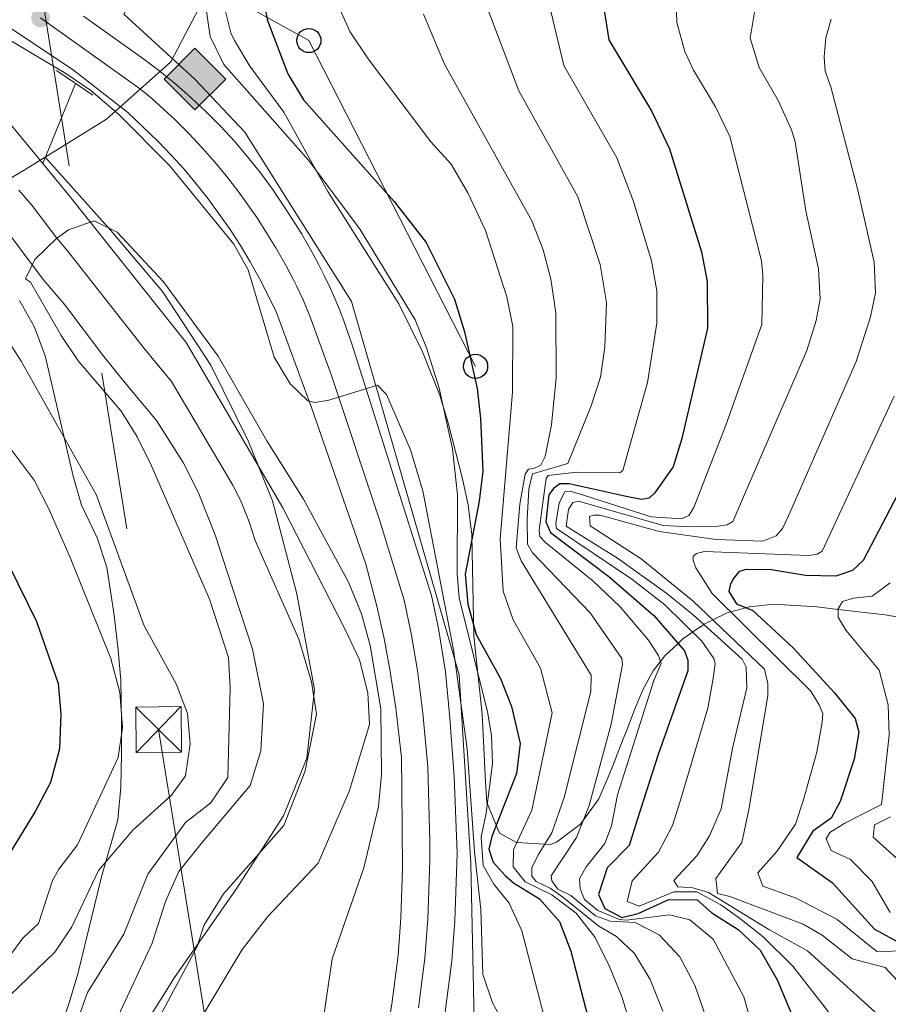
# Model space of a CAD drawing. Units: metres. Extents: x 655052 to 661996, y 739639 to 744422.
# Drawn here: x 656060 to 656204, y 743424 to 743587 of the extents above; entities that cross this region are included whole.
import ezdxf

# ---------------------------------------------------------------- set-up
doc = ezdxf.new("R2010")
doc.units = ezdxf.units.M
doc.header["$MEASUREMENT"] = 0
for name, pattern in [('DGN Style 2', [86.60559, 51.963354, -34.642236]), ('DGN Style 3', [121.24782599999999, 86.60558999999999, -34.642236]), ('DGN Style 4', [138.65554959, 69.284472, -34.642236, 0.08660559, -34.642236]), ('DGN Style 7', [173.21117999999998, 77.945031, -34.642236, 25.981677, -34.642236])]:
    doc.linetypes.add(name, pattern=pattern)
for name, color, linetype, lineweight in [('Divisiones administrativas específicas', 7, 'Continuous', 5), ('Elementos auxiliares', 7, 'Continuous', 5), ('Entidades rústicas y varios', 7, 'Continuous', 5), ('Hidrografía', 7, 'Continuous', 5), ('Líneas de conducción', 7, 'Continuous', 5), ('Otros límites administrativos', 7, 'Continuous', 5), ('Relieve y altimetría', 7, 'Continuous', 5), ('Viales y ferrocarril', 7, 'Continuous', 5)]:
    doc.layers.add(name, color=color, linetype=linetype, lineweight=lineweight)

# ---------------------------------------------------------------- blocks, each defined once
blk = doc.blocks.new('5PATER_55')
at = {"layer": 'Relieve y altimetría', "linetype": 'Continuous', "lineweight": 5}
h = blk.add_hatch(color=250, dxfattribs=at)
edge = h.paths.add_edge_path()
edge.add_ellipse((1.001171767711639e-08, 1.001171767711639e-08), major_axis=(-1.095731443231309, -1.110710700762829), ratio=0.999422240966032, start_angle=0, end_angle=360)
blk = doc.blocks.new('5TME_11')
at = {"layer": 'Líneas de conducción', "color": 250, "linetype": 'Continuous', "lineweight": 5}
for p, q in [((-3.750419554766268, 3.749870818806812), (3.750419555231929, -3.749870819738135)), ((3.723090009996668, 3.775654218159616), (-3.716160088311881, -3.783714999910444))]:
    blk.add_line(p, q, dxfattribs=at)
at = {"layer": 'Líneas de conducción', "color": 250, "linetype": 'Continuous', "lineweight": 5, "flags": 128}
blk.add_lwpolyline([(-3.749870819039643, -3.750419555464759), (3.750419555231929, -3.749870819738135), (3.749870819272473, 3.750419554533437), (-3.750419554766268, 3.749870818806812), (-3.716160088311881, -3.783714999910444)], dxfattribs=at)
blk = doc.blocks.new('5PTT_17')
at = {"layer": 'Líneas de conducción', "color": 250, "linetype": 'Continuous', "lineweight": 25}
blk.add_circle((0, 0, -8.437776966729871e-05), 1.995000006667076, dxfattribs=at)
blk = doc.blocks.new('5PTT_18')
at = {"layer": 'Líneas de conducción', "color": 250, "linetype": 'Continuous', "lineweight": 25}
blk.add_circle((0, 0, -0.0001957514749619804), 1.995000006667076, dxfattribs=at)
blk = doc.blocks.new('5GASO_10')
at = {"layer": 'Líneas de conducción', "linetype": 'Continuous', "lineweight": 5}
for color, points in [(33, [(0, -5.090000000083819), (-5.090000000083819, 0), (0, 5.089999999850988), (0.2349999998696148, 2.5), (0.2339999999385327, 2.5), (-0.3160000001080334, 2.425000000046566), (-0.7860000000800937, 2.214999999850988), (-1.175999999977648, 1.854999999981374), (-1.481000000145286, 1.349999999860302), (-1.68100000009872, 0.7149999998509884), (-1.746000000042841, -0.0400000000372529), (-1.68100000009872, -0.7800000000279397), (-1.481000000145286, -1.420000000158325), (-1.165999999968335, -1.935000000055879), (-0.7560000000521541, -2.300000000046566), (-0.2660000000614673, -2.520000000018626), (0.2939999999944121, -2.59499999997206), (0.2949999999254942, -2.59499999997206)]), (33, [(0, -5.090000000083819), (0.2949999999254942, -2.59499999997206), (0.2939999999944121, -2.59499999997206), (0.7839999999850988, -2.540000000037253), (1.273999999975786, -2.370000000111759), (1.703999999910593, -2.120000000111759), (2.023999999975786, -1.830000000074506), (2.023999999975786, 0.1399999998975545), (0.2339999999385327, 0.1399999998975545), (0.2339999999385327, -0.7099999999627471), (1.268999999854714, -0.7099999999627471), (1.268999999854714, -1.330000000074506), (1.03899999987334, -1.5), (0.7789999998640269, -1.635000000009313), (0.5089999998454005, -1.71999999997206), (0.2489999998360872, -1.745000000111759), (-0.011000000173226, -1.71999999997206), (-0.2410000001545995, -1.645000000018626), (-0.4459999999962747, -1.520000000018626), (-0.6210000000428408, -1.34499999997206), (-0.7860000000800937, -1.090000000083819), (-0.9010000000707805, -0.7750000001396984), (-0.9710000001359731, -0.4100000001490116), (-0.9910000001545995, 0.01000000000931323), (-0.9710000001359731, 0.3950000000186265), (-0.9110000000800937, 0.7299999999813735), (-0.8060000000987202, 1.014999999897555), (-0.6559999999590218, 1.244999999878928), (-0.4760000000242144, 1.419999999925494), (-0.2660000000614673, 1.550000000046566), (-0.03600000008009374, 1.625), (0.2239999999292195, 1.649999999906868), (0.5489999998826534, 1.59499999997206), (0.828999999910593, 1.429999999934807), (1.043999999994412, 1.165000000037253), (1.173999999882653, 0.8000000000465661), (1.929000000003725, 0.9899999999906868), (1.848999999929219, 1.339999999850988), (1.729000000050291, 1.645000000018626), (1.574000000022352, 1.899999999906868), (1.378999999957159, 2.114999999990687), (1.143999999854714, 2.284999999916181), (0.8789999999571592, 2.40500000002794), (0.5740000000223517, 2.474999999860302), (0.2339999999385327, 2.5), (0.2349999998696148, 2.5), (0, 5.089999999850988), (5.089999999850988, 0)]), (250, [(0.2949999999254942, -2.59499999997206), (-0.2650000001303852, -2.520000000018626), (-0.7550000001210719, -2.300000000046566), (-1.165000000037253, -1.935000000055879), (-1.479999999981374, -1.420000000158325), (-1.680000000167638, -0.7800000000279397), (-1.745000000111759, -0.0400000000372529), (-1.680000000167638, 0.7149999998509884), (-1.479999999981374, 1.349999999860302), (-1.175000000046566, 1.854999999981374), (-0.7850000001490116, 2.214999999850988), (-0.3149999999441206, 2.425000000046566), (0.2349999998696148, 2.5), (0.5749999999534339, 2.474999999860302), (0.8799999998882413, 2.40500000002794), (1.145000000018626, 2.284999999916181), (1.379999999888241, 2.114999999990687), (1.574999999953434, 1.899999999906868), (1.729999999981374, 1.645000000018626), (1.849999999860302, 1.339999999850988), (1.929999999934807, 0.9899999999906868), (1.175000000046566, 0.8000000000465661), (1.044999999925494, 1.165000000037253), (0.8299999998416752, 1.429999999934807), (0.5500000000465661, 1.59499999997206), (0.2249999998603016, 1.649999999906868), (-0.03500000014901161, 1.625), (-0.2650000001303852, 1.550000000046566), (-0.4750000000931323, 1.419999999925494), (-0.6550000000279397, 1.244999999878928), (-0.8050000001676381, 1.014999999897555), (-0.9100000001490116, 0.7299999999813735), (-0.9699999999720603, 0.3950000000186265), (-0.9899999999906868, 0.01000000000931323), (-0.9699999999720603, -0.4100000001490116), (-0.9000000001396984, -0.7750000001396984), (-0.7850000001490116, -1.090000000083819), (-0.6200000001117587, -1.34499999997206), (-0.4450000000651926, -1.520000000018626), (-0.2399999999906868, -1.645000000018626), (-0.01000000000931323, -1.71999999997206), (0.25, -1.745000000111759), (0.5100000000093132, -1.71999999997206), (0.7800000000279397, -1.635000000009313), (1.040000000037253, -1.5), (1.270000000018626, -1.330000000074506), (1.270000000018626, -0.7099999999627471), (0.2349999998696148, -0.7099999999627471), (0.2349999998696148, 0.1399999998975545), (2.024999999906868, 0.1399999998975545), (2.024999999906868, -1.830000000074506), (1.704999999841675, -2.120000000111759), (1.274999999906868, -2.370000000111759), (0.784999999916181, -2.540000000037253)])]:
    blk.add_hatch(color=color, dxfattribs=at).paths.add_polyline_path(points)
at = {"layer": 'Líneas de conducción', "color": 250, "linetype": 'Continuous', "lineweight": 5}
blk.add_3dface([(0, -5.090000000083819), (5.089999999850988, 0), (0, 5.089999999850988), (-5.090000000083819, 0)], dxfattribs=at)

msp = doc.modelspace()

# ---------------------------------------------------------------- linework, layer by layer
at = {"layer": 'Divisiones administrativas específicas', "color": 250, "linetype": 'Continuous', "lineweight": 5}
for points in [[(656206.7080000001, 743669.6410000001, 678.577), (656184.4820000001, 743664.307, 675.893), (656155.2590000001, 743651.619, 675.441), (656136.28, 743639.9650000001, 674.585), (656115.557, 743622.6259999999, 673.208), (656102.923, 743611.169, 670.966), (656096.385, 743602.314, 669.919), (656093.2919999999, 743595.669, 670.439), (656085.0689999999, 743579.987, 667.12), (656074.493, 743570.5430000001, 664.347), (656064.3700000001, 743564.273, 660.15)], [(655763.571, 743580.703, 730.363), (655814.882, 743569.085, 707.023), (655824.344, 743565.5, 714.501), (655863.2720000001, 743549.9410000001, 713.9830000000001), (655897.6200000001, 743536.946, 728.732), (655936.399, 743524.3060000001, 711.696), (655963.7660000001, 743518.584, 706.503), (655995.645, 743514.111, 698.27), (656003.4569999999, 743522.905, 688.682), (656015.2, 743531.899, 677.778), (656030.0419999999, 743542.452, 668.679), (656044.7820000001, 743552.49, 664.794), (656050.2509999999, 743555.76, 661.74), (656055.122, 743558.673, 659.948), (656061.0630000001, 743562.2250000001, 659.974), (656064.3700000001, 743564.273, 660.15)]]:
    msp.add_polyline3d(points, dxfattribs=at)
at = {"layer": 'Elementos auxiliares', "color": 250, "linetype": 'Continuous', "lineweight": 5}
msp.add_3dface([(655155.95, 739638.7), (655051.6599999999, 744265.47), (661862.45, 744422.28), (661971.4099999999, 739795.5)], dxfattribs=at)
at = {"layer": 'Entidades rústicas y varios', "color": 92, "linetype": 'DGN Style 3', "lineweight": 5}
for points in [[(656214.317, 743486.686, 741.519), (656203.004, 743488.774, 731.711), (656195.2220000001, 743489.649, 730), (656191.729, 743490.041, 729.337), (656184.638, 743490.4839999999, 727.6510000000001), (656180.5689999999, 743490.0700000001, 725.4540000000001), (656180.0149999999, 743489.915, 725), (656177.5190000001, 743489.2139999999, 720), (656176.9380000001, 743489.051, 719.077), (656174.557, 743487.896, 715), (656173.1130000001, 743487.196, 710.11), (656173.077, 743487.1710000001, 710), (656171.216, 743485.8870000001, 705), (656169.6030000001, 743484.7749999999, 700.114), (656168.8119999999, 743484.0320000001, 700), (656166.6070000001, 743481.962, 702.173), (656164.7080000001, 743479.53, 699.84), (656162.986, 743476.3940000001, 696.443), (656161.6200000001, 743473.065, 692.691), (656160.2250000001, 743469.452, 689.516), (656159.737, 743468.284, 688.807), (656158.021, 743463.81, 687.92), (656157.0360000001, 743461.46, 687.773), (656155.7390000001, 743458.365, 687.581), (656152.69, 743454.2010000001, 686.495), (656148.736, 743451.253, 685.3870000000001), (656147.763, 743450.8670000001, 685.13), (656142.1669999999, 743451.1769999999, 685.22), (656139.3500000001, 743452.7450000001, 683.904), (656137.217, 743457.798, 675.378), (656137.044, 743461.1740000001, 675.378), (656136.4720000001, 743472.3729999999, 675.378), (656135.1240000001, 743485.3030000001, 675.583), (656134.771, 743501.936, 675.994), (656134.176, 743506.896, 675.994), (656133.2509999999, 743511.166, 675.994), (656130.9110000001, 743520.183, 676.61), (656129.486, 743524.9720000001, 676.61), (656126.6030000001, 743532.145, 676.61), (656122.7239999999, 743540.034, 676.61), (656110.976, 743558.611, 676.815), (656103.7509999999, 743571.702, 676.815), (656098.138, 743579.2520000001, 676.815), (656095.584, 743583.5260000001, 676.9830000000001), (656095.0079999999, 743584.7690000001, 677.021), (656093.8, 743589.6270000001, 677.004)], [(656093.8, 743589.6270000001, 677.004), (656095.0079999999, 743584.7690000001, 677.021), (656095.584, 743583.5260000001, 676.9830000000001), (656098.138, 743579.2520000001, 676.815), (656103.7509999999, 743571.702, 676.815), (656110.976, 743558.611, 676.815), (656122.7239999999, 743540.034, 676.61), (656126.6030000001, 743532.145, 676.61), (656129.486, 743524.9720000001, 676.61), (656130.9110000001, 743520.183, 676.61), (656133.2509999999, 743511.166, 675.994), (656134.176, 743506.896, 675.994), (656134.771, 743501.936, 675.994), (656135.1240000001, 743485.3030000001, 675.583), (656136.4720000001, 743472.3729999999, 675.378), (656137.044, 743461.1740000001, 675.378), (656137.217, 743457.798, 675.378), (656139.3500000001, 743452.7450000001, 683.904), (656142.1669999999, 743451.1769999999, 685.22), (656147.763, 743450.8670000001, 685.13), (656148.736, 743451.253, 685.3870000000001), (656152.69, 743454.2010000001, 686.495), (656155.7390000001, 743458.365, 687.581), (656157.0360000001, 743461.46, 687.773), (656158.021, 743463.81, 687.92), (656159.737, 743468.284, 688.807), (656160.2250000001, 743469.452, 689.516), (656161.6200000001, 743473.065, 692.691), (656162.986, 743476.3940000001, 696.443), (656164.7080000001, 743479.53, 699.84), (656166.6070000001, 743481.962, 702.173), (656168.8119999999, 743484.0320000001, 700), (656169.6030000001, 743484.7749999999, 700.114), (656171.216, 743485.8870000001, 705), (656173.077, 743487.1710000001, 710), (656173.1130000001, 743487.196, 710.11), (656174.557, 743487.896, 715), (656176.9380000001, 743489.051, 719.077), (656177.5190000001, 743489.2139999999, 720), (656180.0149999999, 743489.915, 725), (656180.5689999999, 743490.0700000001, 725.4540000000001), (656184.638, 743490.4839999999, 727.6510000000001), (656191.729, 743490.041, 729.337), (656195.2220000001, 743489.649, 730), (656203.004, 743488.774, 731.711), (656214.317, 743486.686, 741.519)], [(656060.088, 743540.587, 672.863), (656062.6030000001, 743536.2, 672.768), (656064.3219999999, 743531.494, 672.708), (656068.9569999999, 743511.621, 672.913), (656070.335, 743506.818, 673.081), (656072.9299999999, 743501.44, 673.323), (656074.534, 743496.6329999999, 673.3240000000001), (656075.7339999999, 743488.6780000001, 673.3240000000001), (656076.4010000001, 743482.933, 673.3240000000001), (656076.838, 743477.973, 673.779), (656076.9180000001, 743471.024, 675.378), (656076.9639999999, 743465.889, 675.994), (656076.8200000001, 743460.311, 675.802), (656076.3389999999, 743454.9510000001, 676.0120000000001), (656073.6529999999, 743445.5249999999, 675.378), (656069.7239999999, 743429.5179999999, 672.926), (656068.3289999999, 743424.747, 672.5070000000001), (656064.477, 743413.744, 672.313)], [(656064.477, 743413.744, 672.313), (656068.3289999999, 743424.747, 672.5070000000001), (656069.7239999999, 743429.5179999999, 672.926), (656073.6529999999, 743445.5249999999, 675.378), (656076.3389999999, 743454.9510000001, 676.0120000000001), (656076.8200000001, 743460.311, 675.802), (656076.9639999999, 743465.889, 675.994), (656076.9180000001, 743471.024, 675.378), (656076.838, 743477.973, 673.779), (656076.4010000001, 743482.933, 673.3240000000001), (656075.7339999999, 743488.6780000001, 673.3240000000001), (656074.534, 743496.6329999999, 673.3240000000001), (656072.9299999999, 743501.44, 673.323), (656070.335, 743506.818, 673.081), (656068.9569999999, 743511.621, 672.913), (656064.3219999999, 743531.494, 672.708), (656062.6030000001, 743536.2, 672.768), (656060.088, 743540.587, 672.863)]]:
    msp.add_polyline3d(points, dxfattribs=at)
at = {"layer": 'Hidrografía', "color": 142, "linetype": 'DGN Style 3', "lineweight": 15, "extrusion": (-0.04841674511124796, -0.1175580668012156, 0.9918850335209185), "elevation": -118521.7026841817, "flags": 128}
msp.add_lwpolyline([(323464.9498698346, 929868.9870431363), (323464.9498698346, 929854.6011044113)], dxfattribs=at)
at = {"layer": 'Hidrografía', "color": 142, "linetype": 'Continuous', "lineweight": 15}
for points in [[(655977.7150000001, 743622.9839999999, 660.932), (655988.068, 743618.713, 660.69), (656018.3090000001, 743604.435, 660.48), (656038.7479999999, 743590.9720000001, 660.158), (656046.3019999999, 743584.5689999999, 660.158), (656063.9369999999, 743563.193, 659.985)], [(656063.9369999999, 743563.193, 659.985), (656068.46, 743557.712, 659.941), (656087.628, 743533.69, 659.839), (656103.5619999999, 743506.4010000001, 659.672), (656113.811, 743486.435, 659.542), (656116.219, 743481.321, 659.542), (656117.602, 743475.889, 659.542), (656117.854, 743470.655, 659.542), (656114.898, 743460.855, 659.542)], [(656055.8230000001, 743554.98, 659.941), (656064.034, 743544.065, 659.941), (656067.5630000001, 743539.8859999999, 659.941), (656073.798, 743531.621, 659.839), (656077.433, 743527.1359999999, 659.839), (656082.727, 743520.815, 659.736), (656087.102, 743513.871, 659.736), (656089.6100000001, 743508.962, 659.736), (656092.4469999999, 743501.798, 659.633), (656094.453, 743495.655, 659.633), (656098.5700000001, 743483.06, 659.5310000000001), (656100.396, 743474.037, 659.5310000000001), (656099.9510000001, 743466.3319999999, 659.325), (656098.166, 743460.6159999999, 659.325), (656090.227, 743451.148, 659.222), (656086.415, 743446.4140000001, 659.222), (656084.21, 743441.452, 658.915), (656082.027, 743434.557, 658.915), (656076.006, 743421.6939999999, 658.915)], [(656114.898, 743460.855, 659.542), (656114.5619999999, 743459.74, 659.542), (656109.4310000001, 743447.78, 659.542), (656101.0989999999, 743439.003, 659.542), (656096.844, 743433.524, 659.542), (656088.898, 743420.2390000001, 658.915)]]:
    msp.add_polyline3d(points, dxfattribs=at)
at = {"layer": 'Hidrografía', "color": 154, "linetype": 'Continuous', "lineweight": 15}
for points in [[(656088.898, 743420.2390000001, 658.915), (656096.844, 743433.524, 659.542), (656101.0989999999, 743439.003, 659.542), (656109.4310000001, 743447.78, 659.542), (656114.5619999999, 743459.74, 659.542), (656114.898, 743460.855, 659.542), (656117.854, 743470.655, 659.542), (656117.602, 743475.889, 659.542), (656116.219, 743481.321, 659.542), (656113.811, 743486.435, 659.542), (656103.5619999999, 743506.4010000001, 659.672), (656087.628, 743533.69, 659.839), (656068.46, 743557.712, 659.941), (656063.9369999999, 743563.193, 659.985), (656046.3019999999, 743584.5689999999, 660.158)], [(656055.8230000001, 743554.98, 659.941), (656064.034, 743544.065, 659.941), (656067.5630000001, 743539.8859999999, 659.941), (656073.798, 743531.621, 659.839), (656077.433, 743527.1359999999, 659.839), (656082.727, 743520.815, 659.736), (656087.102, 743513.871, 659.736), (656089.6100000001, 743508.962, 659.736), (656092.4469999999, 743501.798, 659.633), (656094.453, 743495.655, 659.633), (656098.5700000001, 743483.06, 659.5310000000001), (656100.396, 743474.037, 659.5310000000001), (656099.9510000001, 743466.3319999999, 659.325), (656098.166, 743460.6159999999, 659.325), (656090.227, 743451.148, 659.222), (656086.415, 743446.4140000001, 659.222), (656084.21, 743441.452, 658.915), (656082.027, 743434.557, 658.915), (656076.006, 743421.6939999999, 658.915)]]:
    msp.add_polyline3d(points, dxfattribs=at)
at = {"layer": 'Hidrografía', "color": 2, "linetype": 'DGN Style 4', "lineweight": 5}
msp.add_polyline3d([(656060.014, 743558.7930000001, 659.961), (656062.1410000001, 743556.3470000001, 659.941), (656066.247, 743550.889, 660), (656068.0109999999, 743548.7990000001, 659.984), (656080.713, 743532.656, 659.839), (656082.53, 743530.413, 659.839), (656085.1769999999, 743527.253, 659.788), (656095.3319999999, 743510.1370000001, 659.7040000000001), (656096.5860000001, 743507.683, 659.7040000000001), (656098.004, 743504.101, 659.653), (656099.007, 743501.0290000001, 659.652), (656106.19, 743484.7479999999, 659.537), (656108.307, 743477.6799999999, 659.5360000000001), (656109.125, 743472.3470000001, 659.537), (656107.256, 743463.0360000001, 659.433), (656103.7420000001, 743454.0179999999, 659.433), (656093.757, 743442.7080000001, 659.3820000000001), (656090.527, 743437.4880000001, 659.2280000000001), (656089.435, 743434.04, 659.2280000000001), (656082.452, 743420.966, 658.915)], dxfattribs=at)
at = {"layer": 'Líneas de conducción', "color": 250, "linetype": 'Continuous', "lineweight": 15}
msp.add_polyline3d([(656497.54, 744298.4010000001, 837.109), (656384.869, 744120.1400000001, 795), (656339.767, 743931.9920000001, 780), (656269.574, 743758.3700000001, 720), (656236.7820000001, 743694.683, 684.178), (656170.4510000001, 743684.497, 678.17), (656120.8659999999, 743656.8589999999, 670.6560000000001), (656084.3999999999, 743601.69, 664.947), (656077.3470000001, 743587.8589999999, 637.535), (656089.0530000001, 743577.1410000001, 639.504), (656097.3230000001, 743568.3570000001, 641.001), (656114.8910000001, 743540.429, 645.095), (656123.315, 743511.298, 648.8580000000001), (656132.693, 743478.8630000001, 653.047), (656134.6259999999, 743447.7380000001, 656.916), (656135.8260000001, 743390.7550000001, 663.988), (656076.8740000001, 743167.7520000001, 663.913), (655983.9380000001, 743023.442, 659.874), (655929.379, 742869.483, 660.692), (655884.28, 742728.314, 661.88), (655836.7010000001, 742706.638, 658.755), (655743.1680000001, 742473.7720000001, 656.476)], dxfattribs=at)
at = {"layer": 'Líneas de conducción', "color": 250, "linetype": 'Continuous', "lineweight": 5}
msp.add_polyline3d([(656135.379, 743529.7390000001, 675.333), (656107.868, 743583.494, 677.1560000000001), (656052.459, 743614.203, 675.14), (655975.369, 743659.3630000001, 676.572), (655930.717, 743678.129, 677.165), (655889.2050000001, 743703.6400000001, 677.845), (655761.9010000001, 743782.6370000001, 668.5840000000001), (655719.615, 743808.78, 668.049), (655676.71, 743835.331, 667.39), (655634.0160000001, 743860.855, 667.537), (655590.53, 743881.648, 669.301), (655544.1669999999, 743902.4240000001, 672.42), (655499.446, 743923.517, 674.891), (655454.112, 743944.094, 677.394), (655410.22, 743964.0630000001, 678.827), (655366.5800000001, 743984.8030000001, 678.516), (655315.7209999999, 744071.551, 684.83), (655285.6070000001, 744156.99, 678.226), (655268.744, 744238.818, 684.717), (655263.3330000001, 744270.291, 683.671)], dxfattribs=at)
at = {"layer": 'Líneas de conducción', "color": 6, "linetype": 'DGN Style 7', "lineweight": 5}
msp.add_polyline3d([(655248.8559999999, 744269.9610000001, 675.27), (655254.8929999999, 744254.896, 679.071), (655327.4850000001, 744071.2660000001, 698.3050000000001), (655395.2749999999, 744032.2860000001, 714.326), (655497.9369999999, 743970.7110000001, 696.2), (655634.158, 743890.1810000001, 674.772), (655797.533, 743791.5530000001, 680.892), (655926.462, 743717.8300000001, 682.706), (656056.044, 743639.807, 681.253), (656083.0700000001, 743469.8160000001, 667.287), (656118.818, 743248.0889999999, 666.2860000000001), (656060.362, 743063.659, 665.566), (655988.044, 742836.9820000001, 714.4110000000001), (655939.1510000001, 742685.986, 697.452), (655897.658, 742558.3130000001, 687.256), (655854.888, 742426.104, 675.2570000000001), (655799.4539999999, 742254.1300000001, 666.888), (655838.76, 742111.2220000001, 668.092), (655877.513, 741970.206, 673.2090000000001), (655877.652, 741969.6980000001, 673.232)], dxfattribs=at)
at = {"layer": 'Otros límites administrativos', "color": 250, "linetype": 'Continuous', "lineweight": 5}
msp.add_polyline3d([(656064.3700000001, 743564.273, 660.15), (656075.203, 743552.1769999999, 659.998), (656083.7320000001, 743542.0860000001, 659.955), (656091.706, 743529.939, 659.917), (656097.827, 743517.4780000001, 659.79), (656101.861, 743507.577, 659.681), (656105.895, 743492.2220000001, 659.59), (656108.8019999999, 743476.442, 659.537), (656107.558, 743465.0830000001, 659.429), (656103.703, 743455.587, 659.4250000000001), (656095.8630000001, 743443.5050000001, 659.405), (656085.675, 743428.909, 658.956), (656078.223, 743416.996, 658.915)], dxfattribs=at)
at = {"layer": 'Relieve y altimetría', "color": 30, "linetype": 'Continuous', "lineweight": 5, "flags": 128}
for points, elevation in [([(655777.1529999999, 743701.0190000001), (655797.78, 743691.1370000001), (655802.561, 743689.6980000001), (655820.4299999999, 743684.869), (655825.337, 743683.935), (655837.047, 743683.196), (655842.2080000001, 743682.288), (655849.74, 743680.3019999999), (655854.463, 743678.665), (655866.442, 743673.057), (655883.3740000001, 743663.04), (655889.9750000001, 743659.915), (655906.865, 743653.996), (655942.932, 743642.1499999999), (655974.5970000001, 743631.3470000001), (655977.3230000001, 743630.8570000001), (655981.602, 743628.9439999999), (656000.4469999999, 743617.4040000001), (656021.348, 743605.7280000001), (656067.7579999999, 743578.0519999999), (656071.8829999999, 743575.23)], 665), ([(656210.8160000001, 743644.02), (656200.6070000001, 743642.057), (656193.1640000001, 743640.1669999999), (656177.6710000001, 743635.2139999999), (656173.0190000001, 743633.3859999999), (656166.182, 743629.9709999999), (656153.521, 743621.4539999999), (656151.061, 743619.477), (656138.111, 743605.9909999999), (656136.0490000001, 743601.378), (656135.747, 743598.503), (656135.962, 743593.494), (656136.835, 743590.078), (656142.5260000001, 743575.1710000001), (656152.246, 743557.72), (656155.9369999999, 743546.5360000001), (656156.9709999999, 743540.284), (656156.7280000001, 743532.8870000001)], 690), ([(656146.6329999999, 743593.256), (656149.97, 743579.3770000001), (656158.7110000001, 743564.169), (656161.4380000001, 743556.9439999999), (656164.405, 743547.1300000001), (656165.2860000001, 743542.2050000001), (656165.3189999999, 743536.8670000001), (656163.7620000001, 743527.0959999999), (656159.6810000001, 743512.5789999999), (656159.1710000001, 743512.1640000001), (656152.0830000001, 743512.3060000001), (656147.3640000001, 743511.7509999999), (656147.06, 743511.2339999999), (656146.865, 743510.1030000001), (656145.9040000001, 743502.7), (656146.0160000001, 743501.6740000001), (656146.949, 743500.655), (656154.723, 743494.365), (656159.2320000001, 743490.054), (656163.935, 743484.5800000001), (656165.601, 743482.027), (656166.024, 743480.696), (656164.8160000001, 743477.912), (656158.821, 743459.065), (656157.81, 743453.952), (656156.7339999999, 743451.0190000001), (656153.6510000001, 743447.199), (656152.523, 743445.1699999999), (656152.666, 743443.5260000001), (656153.385, 743441.807), (656155.587, 743439.94), (656159.1410000001, 743438.5), (656160.294, 743438.3900000001), (656167.4010000001, 743439.254), (656170.7420000001, 743438.429), (656174.5970000001, 743435.2380000001), (656179.6869999999, 743425.7), (656182.679, 743415.155)], 695), ([(656090.842, 743589.078), (656091.5760000001, 743584.1340000001), (656093.815, 743579.5419999999), (656107.807, 743563.7590000001), (656116.3300000001, 743552.3330000001), (656125.398, 743537.419), (656127.2649999999, 743532.78), (656129.3999999999, 743526.159), (656131.601, 743516.121), (656132.4280000001, 743508.5660000001), (656132.3430000001, 743495.5800000001), (656132.686, 743491.577), (656137.3729999999, 743472.723), (656138.024, 743468.8260000001), (656138.1669999999, 743464.206), (656137.1100000001, 743456.0819999999), (656136.2919999999, 743452.0819999999), (656136.6340000001, 743447.396), (656138.398, 743444.29), (656140.9439999999, 743441.1529999999), (656143.0449999999, 743436.6140000001), (656148.479, 743415.6529999999)], 670), ([(656112.5730000001, 743589.547), (656114.6510000001, 743584.997), (656117.646, 743580.4739999999), (656127.9750000001, 743566.78), (656131.3330000001, 743563.0760000001), (656134.091, 743558.3670000001), (656137.04, 743552.176), (656140.5260000001, 743541.2180000001), (656141.547, 743536.314), (656141.4979999999, 743525.4750000001), (656139.4439999999, 743501.2579999999), (656139.932, 743492.6359999999), (656141.618, 743487.936), (656146.104, 743479.956)], 680), ([(656181.5079999999, 743588.831), (656180.6969999999, 743583.8900000001), (656182.2080000001, 743579.038), (656185.355, 743573.6089999999), (656187.554, 743568.7860000001), (656188.135, 743566.8090000001), (656189.888, 743555.416), (656191.9750000001, 743545.8489999999), (656192.2550000001, 743540.8119999999), (656191.6059999999, 743537.2990000001), (656190.0360000001, 743532.372), (656177.8600000001, 743504.1229999999), (656176.94, 743503.602), (656175.402, 743503.3829999999), (656170.7820000001, 743503.2390000001), (656166.3630000001, 743503.5079999999), (656152.3600000001, 743507.4909999999), (656151.4380000001, 743507.277), (656150.729, 743506.1410000001), (656150.3430000001, 743503.365), (656158.811, 743498.1000000001), (656166.9340000001, 743492.2620000001), (656171.321, 743488.763), (656179.3970000001, 743481.44), (656180.0249999999, 743480.111), (656180.158, 743476.723), (656177.834, 743466.996), (656175.919, 743456.7609999999), (656173.996, 743452.2960000001), (656171.895, 743448.98), (656168.1170000001, 743444.905), (656168.746, 743443.8840000001), (656171.257, 743443.7080000001), (656173.8160000001, 743442.915), (656183.801, 743436.8189999999), (656190.1699999999, 743433.3389999999), (656201.348, 743423.2180000001)], 710), ([(656153.1869999999, 743508.494), (656164.3589999999, 743504.926), (656169.3589999999, 743504.6100000001), (656170.587, 743505.1329999999), (656171.3970000001, 743506.4750000001), (656176.71, 743520.02), (656182.631, 743536.6669999999), (656182.7919999999, 743544.78), (656182.575, 743547.1570000001), (656177.328, 743567.655), (656174.9839999999, 743572.565), (656171.365, 743578.612), (656169.923, 743581.686), (656168.6159999999, 743586.4750000001), (656168.5449999999, 743588.2450000001)], 705), ([(656126.811, 743587.8640000001), (656130.2609999999, 743579.6159999999), (656144.6640000001, 743553.7609999999), (656146.5549999999, 743548.9510000001), (656147.821, 743544.115), (656148.652, 743538.5700000001), (656148.689, 743527.851), (656147.9040000001, 743520.085), (656146.8589999999, 743514.8570000001), (656146.1529999999, 743513.413), (656145.0279999999, 743512.8900000001), (656144.104, 743512.7790000001), (656143.598, 743511.953), (656142.6869999999, 743507.02), (656142.0630000001, 743499.8200000001), (656142.9029999999, 743497.6710000001), (656154.4709999999, 743478.774), (656154.392, 743476.104), (656150.0290000001, 743458.605)], 685), ([(656206.3800000001, 743426.906), (656202.994, 743430.587), (656197.5190000001, 743431.973), (656192.6070000001, 743435.9070000001), (656189.4809999999, 743437.699), (656177.334, 743442.2890000001), (656175.3130000001, 743442.76), (656175.037, 743445.2660000001), (656179.3289999999, 743451.1980000001), (656180.5, 743456.642), (656183.6200000001, 743475.361), (656183.602, 743477.415), (656183.068, 743479.773), (656171.254, 743491.048), (656162.6969999999, 743497.9950000001), (656154.3060000001, 743503.446), (656154.19, 743504.9850000001), (656154.9070000001, 743505.1969999999), (656155.9340000001, 743505.206), (656165.7139999999, 743502.52), (656175.0719999999, 743501.166), (656182.777, 743500.926), (656185.0290000001, 743501.7679999999), (656186.0449999999, 743503.0090000001), (656187.0530000001, 743505.0719999999), (656198.227, 743530.5390000001), (656200.5819999999, 743537.9299999999), (656201.398, 743541.8929999999), (656201.158, 743546.9169999999), (656198.4839999999, 743558.8060000001), (656194.024, 743575.871), (656193.091, 743578.4610000001), (656192.9410000001, 743580.797), (656193.173, 743583.9169999999), (656194.054, 743587.0419999999)], 715), ([(656071.8829999999, 743575.23), (656076.449, 743571.3230000001), (656084.8470000001, 743562.881), (656095.4809999999, 743549.902), (656097.865, 743545.659), (656102.118, 743531.2690000001), (656104.763, 743526.842), (656107.6969999999, 743524.0320000001), (656108.881, 743523.7860000001), (656111.1880000001, 743524.166), (656119.1769999999, 743526.6510000001), (656120.679, 743525.1229999999), (656124.672, 743515.943), (656126.6640000001, 743509.21), (656131.757, 743482.9550000001), (656133.9839999999, 743466.662), (656135.2150000001, 743449.665), (656136.229, 743440.158), (656136.56, 743429.4410000001), (656138.169, 743424.7069999999), (656140.95, 743419.784)], 665), ([(656069.615, 743421.727), (656071.338, 743426.4199999999), (656077.3459999999, 743436.0900000001), (656081.304, 743445.9680000001), (656087.503, 743454.4639999999), (656091.699, 743457.729), (656094.521, 743461.909), (656094.852, 743476.73), (656094.615, 743481.723), (656091.494, 743491.3189999999), (656081.838, 743513.436), (656079.5220000001, 743518.0989999999), (656076.899, 743522.3570000001), (656069.7919999999, 743530.656), (656067.0009999999, 743534.8049999999), (656061.949, 743543.646), (656061.118, 743544.176), (656062.6440000001, 743547.362), (656066.189, 743550.8119999999), (656068.182, 743552.2390000001), (656072.443, 743553.7280000001), (656076.2490000001, 743551.8800000001), (656083.871, 743543.7), (656092.889, 743531.412), (656100.9240000001, 743517.476), (656106.994, 743507.8500000001), (656114.406, 743494.148), (656116.533, 743488.9369999999), (656118.01, 743483.6669999999), (656119.767, 743473.263), (656119.861, 743462.3800000001), (656119.388, 743457.1089999999), (656116.915, 743447.014), (656111.74, 743431.969), (656110.0959999999, 743421.131)], 660), ([(656058.577, 743425.9890000001), (656065.94, 743433.067), (656068.73, 743437.254), (656073.1429999999, 743446.5549999999), (656078.801, 743453.243), (656085.22, 743459), (656087.5020000001, 743462.2039999999), (656088.277, 743467.449), (656087.8219999999, 743472.477), (656085.9809999999, 743477.3389999999), (656080.709, 743486.946), (656072.763, 743508.5970000001), (656060.3929999999, 743530.5719999999), (656054.9739999999, 743538.9639999999)], 665), ([(656156.7280000001, 743532.8870000001), (656155.9990000001, 743527.9820000001), (656154.4850000001, 743523.202), (656150.6340000001, 743513.7309999999), (656144.7949999999, 743512.0349999999), (656144.202, 743509.463), (656143.8759999999, 743504.4680000001), (656143.9739999999, 743500.423), (656144.808, 743498.993), (656154.307, 743489.102), (656159.547, 743481.5619999999), (656159.659, 743480.5360000001), (656157.7860000001, 743470.71), (656154.1140000001, 743457.2760000001), (656152.0349999999, 743452.027), (656147.872, 743445.685), (656147.963, 743444.8630000001), (656148.967, 743443.476), (656151.118, 743442.4310000001), (656155.1880000001, 743439.064), (656157.625, 743438.229), (656161.7409999999, 743437.9880000001), (656165.673, 743435.936), (656169.1059999999, 743432.301), (656171.554, 743427.629), (656173.3940000001, 743422.442)], 690), ([(656204.466, 743524.8330000001), (656192.574, 743499.257), (656191.757, 743498.736), (656190.3219999999, 743498.5179999999), (656173.165, 743499.1869999999), (656171.8319999999, 743498.8670000001), (656171.3230000001, 743498.452), (656171.3289999999, 743497.733), (656171.7509999999, 743496.504), (656174.4310000001, 743492.2720000001), (656190.726, 743476.1329999999), (656192.081, 743473.8859999999), (656192.71, 743472.4539999999), (656192.6200000001, 743471.0150000001), (656191.7390000001, 743466.088), (656189.449, 743458.047), (656188.2180000001, 743454.2069999999), (656185.1030000001, 743449.6869999999), (656181.976, 743446.1950000001), (656182.783, 743443.983), (656188.318, 743441.99), (656195.044, 743438.4750000001), (656201.594, 743433.229), (656206.675, 743433.321)], 720), ([(656054.898, 743520.395), (656058.226, 743516.6669999999), (656062.504, 743510.9480000001), (656064.8899999999, 743506.3570000001), (656068.446, 743498.23), (656075.1669999999, 743481.55), (656076.655, 743475.9140000001), (656077.1170000001, 743470.1669999999), (656076.3970000001, 743465.219), (656069.689, 743450.7930000001), (656066.588, 743446.811), (656065.531, 743444.9029999999), (656063.2320000001, 743437.7960000001), (656060.649, 743435.425), (656058.625, 743432.646), (656055.815, 743430.145), (656052.2620000001, 743427.9240000001), (656051.781, 743427.328), (656050.5560000001, 743422.5150000001)], 670), ([(656195.2720000001, 743421.1070000001), (656187.733, 743430.771), (656182.8659999999, 743435.6400000001), (656178.9240000001, 743438.719), (656175.855, 743440.905), (656171.922, 743443.0390000001), (656168.0970000001, 743443.0360000001), (656162.406, 743440.666), (656160.422, 743441.466), (656161.206, 743444.848), (656165.5590000001, 743449.585), (656167.8870000001, 743454.017), (656169.158, 743457.9809999999), (656173.706, 743473.338), (656174.6259999999, 743478.263), (656174.912, 743480.73), (656174.699, 743481.5490000001), (656172.723, 743484.4070000001), (656166.6100000001, 743490.412), (656161.1939999999, 743494.6570000001), (656148.7309999999, 743502.987), (656148.621, 743503.8090000001), (656149.2069999999, 743507.202), (656150.115, 743509.06), (656151.142, 743509.0689999999), (656153.1869999999, 743508.494)], 705), ([(656203.81, 743494.0090000001), (656200.851, 743491.8260000001), (656197.773, 743491.4909999999), (656195.929, 743490.9610000001), (656195.2209999999, 743489.7220000001), (656195.233, 743488.3870000001), (656196.4839999999, 743486.2420000001), (656201.986, 743479.615), (656203.4750000001, 743473.8770000001), (656203.6340000001, 743468.8740000001), (656202.389, 743457.435), (656196.3360000001, 743454.4029999999), (656193.8859999999, 743452.811), (656193.24, 743451.7749999999), (656194.084, 743449.8929999999), (656197.2690000001, 743448.3659999999), (656200.7790000001, 743444.8019999999), (656203.7949999999, 743439.6499999999)], 730), ([(656146.104, 743479.956), (656148.0179999999, 743472.577), (656144.669, 743456.5260000001), (656141.659, 743449.9909999999), (656141.568, 743447.193), (656143.571, 743444.7069999999), (656147.9979999999, 743442.537), (656151.9909999999, 743439.53), (656155.1070000001, 743435.4880000001), (656157.514, 743430.702), (656159.588, 743425.6410000001), (656160.9880000001, 743420.8400000001)], 680), ([(656150.0290000001, 743458.605), (656147.9979999999, 743452.78), (656145.6950000001, 743449.176), (656144.692, 743447.0260000001), (656144.6669999999, 743445.6270000001), (656145.3759999999, 743444.73), (656147.693, 743443.6440000001), (656149.808, 743442.149), (656155.7050000001, 743437.361), (656158.645, 743435.6669999999), (656161.598, 743432.865), (656164.1840000001, 743428.585), (656166.274, 743423.3759999999)], 685), ([(656203.862, 743455.44), (656201.2450000001, 743454.094), (656201.0220000001, 743452.0760000001), (656205.345, 743448.1359999999)], 735)]:
    msp.add_lwpolyline(points, dxfattribs=dict(at, elevation=elevation))
at = {"layer": 'Relieve y altimetría', "color": 30, "linetype": 'Continuous', "lineweight": 25, "flags": 128}
for points, elevation in [([(656100.0619999999, 743591.706), (656101.0290000001, 743586.801), (656104.395, 743577.983), (656107.003, 743573.7069999999), (656121.9469999999, 743556.9569999999), (656127.237, 743550.149), (656131.9070000001, 743540.837), (656133.531, 743535.425), (656135.6669999999, 743526.0889999999), (656136.2139999999, 743521.118), (656136.6100000001, 743512.439), (656135.97, 743507.4990000001), (656133.6799999999, 743495.467), (656134.1070000001, 743490.486), (656135.4680000001, 743485.514), (656139.4809999999, 743478.2650000001), (656141.3430000001, 743473.6329999999), (656142.76, 743467.5109999999), (656142.146, 743462.575), (656138.0700000001, 743452.1669999999), (656137.575, 743450.108), (656138.3130000001, 743447.9580000001), (656140.284, 743445.716), (656141.655, 743444.538), (656145.922, 743441.8729999999), (656149.24, 743438.1259999999), (656151.108, 743433.244), (656155.1869999999, 743417.5079999999)], 675), ([(656156.521, 743589.1640000001), (656157.392, 743583.6259999999), (656164.4809999999, 743571.7749999999), (656167.4110000001, 743565.639), (656172.6969999999, 743548.638), (656173.6100000001, 743543.7139999999), (656173.656, 743536.038), (656169.4550000001, 743517.818), (656168.01, 743513.1680000001), (656164.933, 743508.814), (656164.021, 743507.994), (656162.791, 743507.7779999999), (656160.219, 743508.2690000001), (656150.824, 743510.3829999999), (656149.2660000001, 743510.369), (656148.2339999999, 743509.581), (656147.463, 743508.5349999999), (656146.983, 743504.1140000001), (656147.7790000001, 743502.3030000001), (656157.358, 743495.098), (656164.834, 743488.6300000001), (656169.8940000001, 743482.7820000001), (656170.4210000001, 743481.247), (656170.4369999999, 743479.5009999999), (656165.527, 743465.6950000001), (656162.129, 743455.0860000001), (656160.7390000001, 743450.709), (656157.121, 743447.006), (656155.6499999999, 743442.587), (656156.747, 743440.297), (656159.52, 743438.807), (656162.227, 743439.496), (656167.26, 743441.7760000001), (656171.95, 743441.7479999999), (656174.361, 743439.5959999999), (656178.753, 743436.8489999999), (656182.3870000001, 743433.4110000001), (656185.1610000001, 743428.523), (656191.402, 743413.7949999999)], 700), ([(656214.608, 743526.8740000001), (656199.338, 743497.729), (656197.6070000001, 743496.0700000001), (656194.8430000001, 743495.122), (656189.837, 743495.216), (656184.2550000001, 743496.1570000001), (656180.044, 743496.2220000001), (656178.9169999999, 743495.9040000001), (656177.9010000001, 743494.663), (656177.3970000001, 743493.631), (656177.2010000001, 743492.6030000001), (656178.4510000001, 743490.56), (656181.131, 743489.4539999999), (656187.862, 743483.2490000001), (656194.629, 743475.8970000001), (656198.03, 743471.632), (656198.666, 743469.378), (656197.8840000001, 743464.9550000001), (656195.584, 743457.9510000001), (656194.094, 743455.1769999999), (656191.074, 743453.044), (656188.4099999999, 743448.6939999999), (656194.2990000001, 743444.5249999999), (656201.257, 743436.9140000001), (656205.669, 743434.486)], 725), ([(656055.138, 743503.3289999999), (656062.8999999999, 743487.639), (656066.483, 743477.4010000001), (656066.9369999999, 743472.4169999999), (656066.6910000001, 743466.663), (656065.206, 743461.092), (656062.665, 743456.3130000001), (656057.071, 743447.1170000001)], 675)]:
    msp.add_lwpolyline(points, dxfattribs=dict(at, elevation=elevation))
at = {"layer": 'Viales y ferrocarril', "color": 1, "linetype": 'DGN Style 2', "lineweight": 5, "extrusion": (0.01169448517286328, -0.008010936956919689, 0.9998995269053857), "elevation": 2380.466622155712, "flags": 128}
msp.add_lwpolyline([(656013.5541003661, 743621.4931467762), (656019.5488950235, 743617.3870150184)], dxfattribs=at)
at = {"layer": 'Viales y ferrocarril', "color": 250, "linetype": 'Continuous', "lineweight": 15}
for points in [[(656056.5290000001, 743586.899, 666.32), (656069.03, 743578.5889999999, 666.064), (656077.976, 743571.6329999999, 665.91), (656082.9990000001, 743566.851, 665.653), (656085.166, 743564.5860000001, 665.643), (656087.2609999999, 743562.254, 665.628), (656089.28, 743559.8559999999, 665.607), (656091.223, 743557.396, 665.58), (656093.0860000001, 743554.875, 665.548), (656094.869, 743552.297, 665.511), (656096.568, 743549.663, 665.468), (656098.183, 743546.976, 665.419), (656099.712, 743544.2390000001, 665.365), (656101.1529999999, 743541.456, 665.306), (656102.506, 743538.628, 665.242), (656108.294, 743522.966, 664.985), (656117.254, 743497.1140000001, 664.523), (656119.0590000001, 743490.4029999999, 664.421), (656120.29, 743484.817, 664.266), (656121.2080000001, 743479.7420000001, 664.061), (656122.2409999999, 743473.3319999999, 663.958), (656123.1340000001, 743465.227, 663.907), (656123.2309999999, 743460.0930000001, 663.856), (656123.2919999999, 743453.264, 663.856), (656123.297, 743446.895, 663.856)], [(656070.6510000001, 743587.5349999999, 666.488), (656080.625, 743580.4340000001, 666.3340000000001), (656083.314, 743578.4040000001, 666.176), (656085.929, 743576.2779999999, 666.04), (656088.466, 743574.06, 665.926), (656090.9210000001, 743571.7509999999, 665.8340000000001), (656093.291, 743569.3559999999, 665.765), (656095.5730000001, 743566.8770000001, 665.718), (656097.764, 743564.317, 665.693), (656099.861, 743561.679, 665.692), (656101.862, 743558.9680000001, 665.712), (656103.764, 743556.186, 665.755), (656105.565, 743553.338, 665.821), (656106.628, 743551.638, 665.7810000000001), (656107.6510000001, 743549.9140000001, 665.745), (656108.632, 743548.166, 665.712), (656109.5719999999, 743546.396, 665.683), (656110.469, 743544.6030000001, 665.6560000000001), (656111.3230000001, 743542.79, 665.633), (656112.1340000001, 743540.956, 665.612), (656112.9010000001, 743539.104, 665.595), (656113.6229999999, 743537.2339999999, 665.581), (656114.301, 743535.348, 665.571), (656114.9340000001, 743533.446, 665.564), (656121.854, 743511.7350000001, 665.153), (656128.0889999999, 743491.9180000001, 664.896), (656129.267, 743486.4850000001, 664.742), (656130.409, 743479.358, 664.691), (656131.1440000001, 743471.713, 664.588), (656131.8459999999, 743462.0660000001, 664.537), (656132.3700000001, 743449.4380000001, 664.332), (656131.936, 743438.288, 663.856), (656131.4410000001, 743431.639, 663.549), (656130.3700000001, 743423.2339999999, 663.243)], [(656123.297, 743446.895, 663.856), (656123.0619999999, 743438.747, 663.856), (656122.5989999999, 743432.53, 663.549), (656121.581, 743424.538, 663.243), (656119.925, 743414.77, 663.243)]]:
    msp.add_polyline3d(points, dxfattribs=at)
at = {"layer": 'Viales y ferrocarril', "color": 20, "linetype": 'Continuous', "lineweight": 5}
for points in [[(656056.5290000001, 743586.899, 666.32), (656069.03, 743578.5889999999, 666.064), (656077.976, 743571.6329999999, 665.91), (656082.9990000001, 743566.851, 665.653), (656085.166, 743564.5860000001, 665.643), (656087.2609999999, 743562.254, 665.628), (656089.28, 743559.8559999999, 665.607), (656091.223, 743557.396, 665.58), (656093.0860000001, 743554.875, 665.548), (656094.869, 743552.297, 665.511), (656096.568, 743549.663, 665.468), (656098.183, 743546.976, 665.419), (656099.712, 743544.2390000001, 665.365), (656101.1529999999, 743541.456, 665.306), (656102.506, 743538.628, 665.242), (656108.294, 743522.966, 664.985), (656117.254, 743497.1140000001, 664.523), (656119.0590000001, 743490.4029999999, 664.421), (656120.29, 743484.817, 664.266), (656121.2080000001, 743479.7420000001, 664.061), (656122.2409999999, 743473.3319999999, 663.958), (656123.1340000001, 743465.227, 663.907), (656123.2309999999, 743460.0930000001, 663.856), (656123.2919999999, 743453.264, 663.856), (656123.297, 743446.895, 663.856), (656123.0619999999, 743438.747, 663.856), (656122.5989999999, 743432.53, 663.549), (656121.581, 743424.538, 663.243), (656119.925, 743414.77, 663.243)], [(656130.3700000001, 743423.2339999999, 663.243), (656131.4410000001, 743431.639, 663.549), (656131.936, 743438.288, 663.856), (656132.3700000001, 743449.4380000001, 664.332), (656131.8459999999, 743462.0660000001, 664.537), (656131.1440000001, 743471.713, 664.588), (656130.409, 743479.358, 664.691), (656129.267, 743486.4850000001, 664.742), (656128.0889999999, 743491.9180000001, 664.896), (656121.854, 743511.7350000001, 665.153), (656114.9340000001, 743533.446, 665.564), (656114.301, 743535.348, 665.571), (656113.6229999999, 743537.2339999999, 665.581), (656112.9010000001, 743539.104, 665.595), (656112.1340000001, 743540.956, 665.612), (656111.3230000001, 743542.79, 665.633), (656110.469, 743544.6030000001, 665.6560000000001), (656109.5719999999, 743546.396, 665.683), (656108.632, 743548.166, 665.712), (656107.6510000001, 743549.9140000001, 665.745), (656106.628, 743551.638, 665.7810000000001), (656105.565, 743553.338, 665.821), (656103.764, 743556.186, 665.755), (656101.862, 743558.9680000001, 665.712), (656099.861, 743561.679, 665.692), (656097.764, 743564.317, 665.693), (656095.5730000001, 743566.8770000001, 665.718), (656093.291, 743569.3559999999, 665.765), (656090.9210000001, 743571.7509999999, 665.8340000000001), (656088.466, 743574.06, 665.926), (656085.929, 743576.2779999999, 666.04), (656083.314, 743578.4040000001, 666.176), (656080.625, 743580.4340000001, 666.3340000000001), (656070.6510000001, 743587.5349999999, 666.488)]]:
    msp.add_polyline3d(points, dxfattribs=at)
at = {"layer": 'Viales y ferrocarril', "color": 250, "linetype": 'DGN Style 4', "lineweight": 5}
for points in [[(656063.5900000001, 743587.217, 666.404), (656079.3, 743576.033, 666.122), (656080.645, 743575.0179999999, 666.043), (656081.952, 743573.9550000001, 665.975), (656085.7320000001, 743570.4550000001, 665.789), (656088.0430000001, 743568.1680000001, 665.738), (656090.2760000001, 743565.8049999999, 665.696), (656092.426, 743563.3659999999, 665.662), (656094.493, 743560.8559999999, 665.636), (656096.473, 743558.277, 665.62), (656098.365, 743555.632, 665.611), (656099.3160000001, 743554.2409999999, 665.633), (656101.0660000001, 743551.5, 665.644), (656102.405, 743549.307, 665.6), (656103.6810000001, 743547.0760000001, 665.5550000000001), (656104.172, 743546.202, 665.538), (656105.362, 743543.926, 665.494), (656105.811, 743543.0290000001, 665.481), (656106.9140000001, 743540.709, 665.437), (656107.3200000001, 743539.7919999999, 665.427), (656107.703, 743538.8659999999, 665.418), (656108.064, 743537.9310000001, 665.404), (656108.4029999999, 743536.9880000001, 665.388), (656111.6140000001, 743528.206, 665.2280000000001), (656119.554, 743504.4240000001, 664.857), (656123.574, 743491.1599999999, 664.658)], [(656123.574, 743491.1599999999, 664.658), (656124.7779999999, 743485.6510000001, 664.504), (656125.808, 743479.55, 664.376), (656126.692, 743472.5220000001, 664.273), (656127.49, 743463.646, 664.222), (656127.831, 743451.351, 664.094), (656127.8330000001, 743448.1669999999, 664.094), (656127.4990000001, 743438.5179999999, 663.856), (656127.02, 743432.085, 663.549), (656125.9750000001, 743423.8859999999, 663.243)]]:
    msp.add_polyline3d(points, dxfattribs=at)

# ---------------------------------------------------------------- block references
at = {"layer": 'Líneas de conducción', "color": 250, "linetype": 'Continuous', "lineweight": 25}
for name, p in [('5PTT_17', (656107.868, 743583.494, 677.1560000000001)), ('5PTT_18', (656135.379, 743529.7390000001, 675.333))]:
    msp.add_blockref(name, p, dxfattribs=at)
at = {"layer": 'Líneas de conducción', "color": 33, "linetype": 'Continuous', "lineweight": 5}
msp.add_blockref('5GASO_10', (656089.0530000001, 743577.1410000001, 669.253), dxfattribs=at)
at = {"layer": 'Líneas de conducción', "color": 250, "linetype": 'Continuous', "lineweight": 5, "rotation": 0.4999979751943685}
msp.add_blockref('5TME_11', (656083.0700000001, 743469.8160000001, 667.287), dxfattribs=at)
at = {"layer": 'Relieve y altimetría', "color": 250, "linetype": 'Continuous', "lineweight": 5}
msp.add_blockref('5PATER_55', (656063.5900000001, 743587.217, 666.404), dxfattribs=at)

doc.saveas('drawing.dxf')
